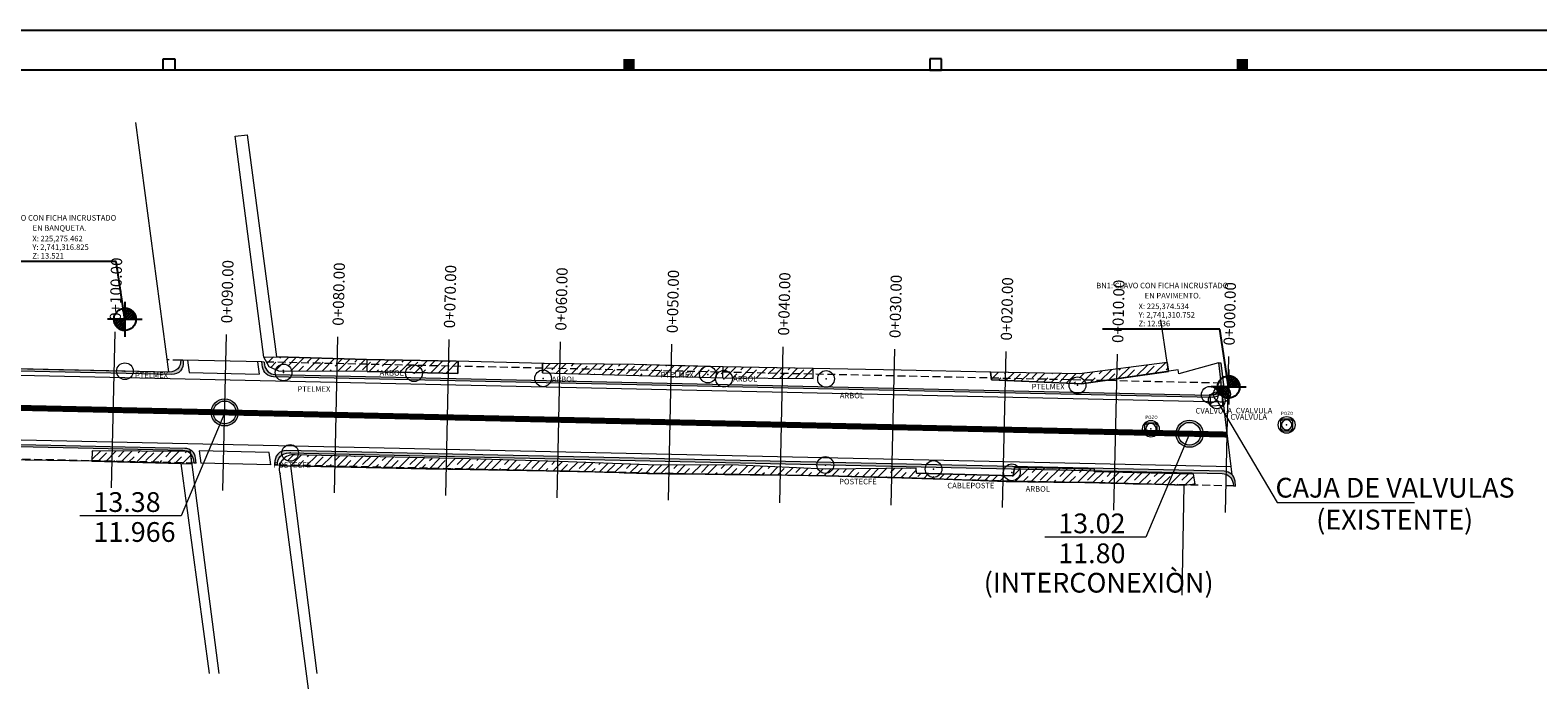
# Model space of a CAD drawing. Units: millimetres. Extents: x 223365 to 227546, y 2740795 to 2741402.
# Drawn here: x 227327 to 227462, y 2740988 to 2741047 of the extents above; entities that cross this region are included whole.
import ezdxf
from ezdxf.enums import TextEntityAlignment as Align

# ---------------------------------------------------------------- set-up
doc = ezdxf.new("R2010")
doc.units = ezdxf.units.MM
doc.header["$PDMODE"] = 32
doc.header["$PDSIZE"] = 1.5
for name, pattern in [('DASHDOT', [1, 0.5, -0.25, 0, -0.25]), ('OCULTA2', [0.30000000000000004, 0.2, -0.1]), ('PHANTOM2', [1.25, 0.625, -0.125, 0.125, -0.125, 0.125, -0.125])]:
    doc.linetypes.add(name, pattern=pattern)
for name, color, linetype in [('A-MRGN', 7, 'Continuous'), ('AGUA', 7, 'DASHDOT'), ('BANCOS DE NIVEL', 1, 'Continuous'), ('DRENAJE', 50, 'PHANTOM2'), ('PARAMENTOS', 7, 'Continuous')]:
    doc.layers.add(name, color=color, linetype=linetype)
doc.layers.add('CALLE', color=253, linetype='Continuous', lineweight=5)
doc.styles.add('ARIAL', font='arial.ttf', dxfattribs={"height": 1})
doc.styles.add('MONOTXT4', font='monotxt4.shx')
doc.styles.get("Standard").update_dxf_attribs({"font": 'arial.ttf'})
doc.dimstyles.new('ISO-25', dxfattribs={"dimtxt": 2.5, "dimasz": 2.5, "dimexe": 1.25, "dimexo": 0.625, "dimtad": 1, "dimtxsty": 'Standard', "dimcen": 2.5, "dimadec": 0, "dimazin": 0, "dimtfac": 1, "dimtmove": 0, "dimatfit": 3, "dimfxl": 1, "dimarcsym": 0})
pattern_1 = [(44.99999999999999, (3019.709281298808, 5829.97621306254), (-0.2474873734152916, 0.2474873734152916), []), (44.99999999999999, (3019.956381298808, 5829.97621306254), (-0.2474873734152916, 0.2474873734152916), [0.168, -0.06999999999999999])]
pattern_2 = [(45, (1390.670726725628, -296.0836698054336), (-0.7071067811865475, 0.7071067811865476), []), (45, (1391.375726725615, -296.0836698054336), (-0.7071067811865475, 0.7071067811865476), [1, -0.5])]

# ---------------------------------------------------------------- blocks, each defined once
blk = doc.blocks.new('Exterior 1 lampara planta 001')
at = {"color": 0, "linetype": 'ByBlock', "lineweight": 9}
for p, q in [((-0.2674429074846216, 0.2674429074846181), (0.2674429074846216, 0.2674429074846181)), ((-0.2674429074846216, 0.2674429074846181), (-0.2674429074846216, -0.2674429074846234)), ((0.2674429074846216, -0.2674429074846234), (0.2674429074846216, 0.2674429074846181)), ((-0.2674429074846216, -0.2674429074846234), (0.2674429074846216, -0.2674429074846234))]:
    blk.add_line(p, q, dxfattribs=at)
for centre in [(-0.2213927993559253, 0.2213927993559075), (0.2213927993559253, 0.2213927993559075), (-0.2213927993559253, -0.2213927993559128), (0.2213927993559253, -0.2213927993559128)]:
    blk.add_circle(centre, 0.01967438996200199, dxfattribs=at)
at = {"color": 255, "linetype": 'ByBlock', "lineweight": 9}
blk.add_circle((0, -1.77635683940025e-15), 0.229969967895442, dxfattribs=at)
blk = doc.blocks.new('BN')
at = {"layer": 'BANCOS DE NIVEL'}
h = blk.add_hatch(dxfattribs=at)
h.set_pattern_fill('JIS_STN_2.5', color=0, scale=0.14)
h.set_pattern_definition(pattern_1)
edge = h.paths.add_edge_path()
edge.add_line((10065.69760432936, 19435.24483307179), (10065.69760432936, 19433.25404354179))
edge.add_line((10065.69760432936, 19433.25404354179), (10067.68839385935, 19433.25404354179))
edge.add_arc((10065.69760432936, 19433.25404354179), 1.990789529996619, 0, 90)
h = blk.add_hatch(dxfattribs=at)
h.set_pattern_fill('JIS_STN_2.5', color=0, scale=0.14)
h.set_pattern_definition(pattern_1)
edge = h.paths.add_edge_path()
edge.add_line((10065.69760432936, 19433.25404354179), (10063.70681479936, 19433.25404354179))
edge.add_arc((10065.69760432936, 19433.25404354179), 1.990789529996619, 180, 270)
edge.add_line((10065.69760432936, 19431.2632540118), (10065.69760432936, 19433.25404354179))
for p, q in [((10065.69760432936, 19436.38486066252), (10065.69760432936, 19435.2448330718)), ((10065.69760432936, 19435.24483307179), (10065.69760432936, 19431.2632540118)), ((10063.70681479936, 19433.25404354179), (10062.56678720863, 19433.25404354179)), ((10063.70681479936, 19433.25404354179), (10067.68839385935, 19433.25404354179)), ((10065.69760432936, 19431.26325401179), (10065.69760432936, 19430.12322642107)), ((10067.68839385935, 19433.25404354179), (10068.82842145008, 19433.25404354179))]:
    blk.add_line(p, q, dxfattribs=at)
for points in [[(10065.69760432936, 19435.24483307179), (10065.69760432936, 19433.25404354179), (10067.68839385935, 19433.25404354179, 0.414213562373095)], [(10065.69760432936, 19433.25404354179), (10063.70681479936, 19433.25404354179, 0.414213562373095), (10065.69760432936, 19431.2632540118)]]:
    blk.add_lwpolyline(points, format="xyb", close=True, dxfattribs=at)
blk.add_circle((10065.69760432936, 19433.25404354179), 1.99078952999765, dxfattribs=at)

msp = doc.modelspace()

# ---------------------------------------------------------------- hatches: boundary and pattern name
at = {"layer": 'CALLE'}
h = msp.add_hatch(color=256, dxfattribs=at)
h.dxf.hatch_style = 1
edge = h.paths.add_edge_path()
edge.add_arc((227339.216736131, 2741016.99680877), 0.9999999999767386, 268.7350720379138, 364.4742424057917)
edge.add_line((227340.2136886357, 2741017.074819689), (227340.4174783889, 2741017.070319859))
edge.add_line((227340.4174783889, 2741017.070319859), (227340.4369894678, 2741016.922994476))
edge.add_arc((227339.445645323, 2741016.791705533), 1.000000000000003, -91.26492796504732, 7.544081749460986, ccw=False)
edge.add_line((227339.4235699586, 2741015.791949223), (227301.0878043788, 2741016.638431497))
edge.add_line((227301.0878043788, 2741016.638431497), (227301.0922194517, 2741016.83838276))
edge.add_line((227301.0922194517, 2741016.83838276), (227339.1946607666, 2741015.997052461))
at = {"layer": 'CALLE', "lineweight": 5}
h = msp.add_hatch(dxfattribs=at)
h.set_pattern_fill('JIS_STN_1E', color=256)
h.set_pattern_definition(pattern_2)
h.paths.add_polyline_path([(227341.0826182911, 2741008.869330195), (227332.2499182911, 2741008.954330195), (227332.2417953978, 2741007.998636709), (227340.2536182911, 2741007.799330194), (227341.224526791, 2741007.77517734)])
h.paths.add_polyline_path([(227324.1750756097, 2741008.121812492), (227324.1914182911, 2741008.652330195), (227320.2621182911, 2741008.800330195), (227320.2449459733, 2741008.242880754)])
h.paths.add_polyline_path([(227365.1196390261, 2741016.970846199), (227365.091118291, 2741015.884330194), (227356.9438182911, 2741016.070330195), (227349.0287182911, 2741016.097330194), (227348.1514182911, 2741016.485330195), (227347.6821182911, 2741017.345330195), (227348.8378182911, 2741017.382330195), (227356.9002182911, 2741017.126330195)])
h.paths.add_polyline_path([(227372.6960110589, 2741016.771968595), (227372.6739182911, 2741015.930330195), (227388.8762182911, 2741015.500330194), (227396.9773182911, 2741015.445330195), (227396.9947994976, 2741016.324272065), (227388.8954182911, 2741016.467330195), (227384.904168291, 2741016.573330194), (227380.9129182911, 2741016.679330194)])
h.paths.add_polyline_path([(227412.890259859, 2741016.013377602), (227412.9940182911, 2741015.301330194), (227421.057918291, 2741014.941330194), (227428.8649719982, 2741016.068822765), (227428.7505182911, 2741016.861330194), (227420.8795182911, 2741015.856330195)])
at = {"layer": 'CALLE'}
h = msp.add_hatch(color=256, dxfattribs=at)
h.dxf.hatch_style = 1
edge = h.paths.add_edge_path()
edge.add_line((227347.7016455776, 2741016.909480019), (227347.4993076001, 2741016.913947793))
edge.add_line((227347.4993076001, 2741016.913947793), (227347.5595101643, 2741016.459366788))
edge.add_arc((227348.5508543092, 2741016.590655731), 0.9999999999999991, 187.5440817241185, 268.7350720355948)
edge.add_line((227348.5287789447, 2741015.590899421), (227432.8063263092, 2741013.729988369))
edge.add_arc((227432.8284016736, 2741014.729744678), 1.000000000000002, 268.735072035384, 366.8142977820718)
edge.add_line((227433.8213376039, 2741014.848396431), (227433.5825054771, 2741016.847060545))
edge.add_line((227433.5825054771, 2741016.847060545), (227433.383918291, 2741016.823330195))
edge.add_line((227433.383918291, 2741016.823330195), (227433.5954136238, 2741015.053433751))
edge.add_arc((227432.6024776935, 2741014.934781999), 1.000000000000002, -91.26492795974582, 6.814297755093207, ccw=False)
edge.add_line((227432.5804023292, 2741013.935025689), (227348.7045457077, 2741015.787067113))
edge.add_arc((227348.726621072, 2741016.786823422), 0.9999999999999956, 187.5440817511108, 268.73507203914005, ccw=False)
edge.add_line((227347.7352769272, 2741016.655534479), (227347.7016455776, 2741016.909480019))
h = msp.add_hatch(color=256, dxfattribs=at)
h.dxf.hatch_style = 1
edge = h.paths.add_edge_path()
edge.add_line((227282.6391818255, 2741010.244133333), (227283.0204808603, 2741010.435762716))
edge.add_line((227283.0204808603, 2741010.435762716), (227340.5852814218, 2741009.164689018))
edge.add_arc((227340.5632060574, 2741008.164932708), 0.9999999999999997, 7.39316783946532, 88.73507203468267, ccw=False)
edge.add_line((227341.5548925708, 2741008.293610054), (227341.6135348553, 2741007.841667542))
edge.add_line((227341.6135348553, 2741007.841667542), (227341.4112787331, 2741007.846133508))
edge.add_line((227341.4112787331, 2741007.846133508), (227341.3786685732, 2741008.097452461))
edge.add_arc((227340.3869820598, 2741007.968775116), 0.9999999999999974, 7.393167839502193, 88.73507203635556)
edge.add_line((227340.4090574242, 2741008.968531426), (227282.6391818255, 2741010.244133333))
h = msp.add_hatch(color=256, dxfattribs=at)
h.dxf.hatch_style = 1
edge = h.paths.add_edge_path()
edge.add_line((227434.9047671719, 2741005.781727606), (227434.8519720522, 2741006.223543004))
edge.add_arc((227433.859036122, 2741006.104891251), 1.000000000000002, 6.814297783718733, 88.73507203868724)
edge.add_line((227433.8811114863, 2741007.104647561), (227349.6868069214, 2741008.96372055))
edge.add_arc((227349.664731557, 2741007.96396424), 0.9999999999999968, 88.73507203593287, 187.3931678647974)
edge.add_line((227348.6730450437, 2741007.835286895), (227348.6924991326, 2741007.685358735))
edge.add_line((227348.6924991326, 2741007.685358735), (227348.8947552547, 2741007.680892769))
edge.add_line((227348.8947552547, 2741007.680892769), (227348.9013332905, 2741007.63019737))
edge.add_arc((227349.8930198038, 2741007.758874716), 1.000000000000006, 88.73507203593289, 187.3931678647974, ccw=False)
edge.add_line((227349.9150951682, 2741008.758631025), (227433.7031239922, 2741006.908528907))
edge.add_arc((227433.6810486278, 2741005.908772598), 1.000000000000001, 6.8142977837187, 88.73507203868718, ccw=False)
edge.add_line((227434.6739845581, 2741006.02742435), (227434.7028114347, 2741005.786186939))
edge.add_line((227434.7028114347, 2741005.786186939), (227434.9047671719, 2741005.781727606))
at = {"layer": 'CALLE', "lineweight": 5}
h = msp.add_hatch(dxfattribs=at)
h.set_pattern_fill('JIS_STN_1E', color=256)
h.set_pattern_definition(pattern_2)
h.paths.add_polyline_path([(227430.261318291, 2741005.865330195), (227431.2637182911, 2741005.984330195), (227431.127118291, 2741006.840330195), (227422.2230182911, 2741007.060330194), (227422.2267182911, 2741007.294330195), (227415.0513182911, 2741007.453330195), (227414.940818291, 2741006.708330194), (227406.2629182911, 2741006.922330195), (227406.225218291, 2741007.391330195), (227398.081218291, 2741007.289330195), (227390.2850182911, 2741007.663330195), (227382.1728182911, 2741007.690330195), (227374.175618291, 2741007.994330195), (227366.113118291, 2741008.208330194), (227358.122218291, 2741008.397330195), (227350.2187984512, 2741008.584261123), (227350.0082324966, 2741008.548331982), (227349.8491570787, 2741008.495828818), (227349.7027536183, 2741008.425387542), (227349.603465483, 2741008.363378793), (227349.4964248792, 2741008.280755965), (227349.438898026, 2741008.228112713), (227349.4051159472, 2741008.193978772), (227349.3688159967, 2741008.154241732), (227349.3345880212, 2741008.11345477), (227349.299241212, 2741008.067387729), (227349.2704264673, 2741008.026333492), (227349.2503084406, 2741007.995480504), (227349.218582002, 2741007.942443642), (227349.1942276215, 2741007.897294027), (227349.1735590959, 2741007.855166206), (227349.1562723916, 2741007.816568416), (227349.1404219604, 2741007.777790269), (227349.1221228922, 2741007.727761786), (227349.1094773561, 2741007.688774712), (227349.1035459439, 2741007.668853906), (227349.0972768219, 2741007.646382945), (227349.0876819177, 2741007.608415769), (227349.0822860385, 2741007.584572542), (227350.0710182911, 2741007.584330195), (227354.1469182911, 2741007.503830195), (227358.222818291, 2741007.423330195), (227362.2064182911, 2741007.338830195), (227366.1900182911, 2741007.254330195), (227369.4787241294, 2741007.203288696), (227373.0551983874, 2741007.147780963), (227374.2440182911, 2741007.129330195), (227377.3905566966, 2741007.043514792), (227378.2439138774, 2741007.020241219), (227379.570285004, 2741006.984067158), (227380.0102797304, 2741006.972067201), (227380.5815221396, 2741006.956487732), (227381.1375698122, 2741006.941322668), (227381.6928218358, 2741006.926179305), (227382.1035457558, 2741006.914977649), (227382.490043569, 2741006.90888662), (227383.143842037, 2741006.901107742), (227383.5778840774, 2741006.895943521), (227383.9332206313, 2741006.891715735), (227384.6888322111, 2741006.882725488), (227385.5813806839, 2741006.872105969), (227386.1574490353, 2741006.865251922), (227387.2979169569, 2741006.851682663), (227387.989925671, 2741006.843449161), (227388.5583847537, 2741006.836685649), (227389.0521937316, 2741006.830810322), (227389.8413533079, 2741006.821420921), (227391.3289166813, 2741006.79961996), (227392.1312883059, 2741006.786967475), (227392.5440221475, 2741006.780459133), (227394.6738859525, 2741006.746873611), (227396.5524515643, 2741006.717250775), (227398.1328182911, 2741006.692330195), (227400.3555574253, 2741006.635606795), (227402.4170392325, 2741006.582998617), (227403.6692266372, 2741006.551043303), (227404.9510546787, 2741006.518331572), (227406.7433920381, 2741006.46761886), (227408.7270733826, 2741006.395549614), (227411.2392296887, 2741006.30428031), (227414.3206182911, 2741006.192330195), (227416.2530693105, 2741006.166530765), (227418.5909872252, 2741006.135318098), (227421.3557595083, 2741006.098406659), (227422.0773181912, 2741006.088773399), (227422.6757893387, 2741006.073850289), (227423.7070557805, 2741006.045501603), (227424.4057446717, 2741006.026295207), (227424.9961818888, 2741006.010064562), (227425.6936684032, 2741005.990891219), (227427.7173274648, 2741005.935262457)])
at = {"layer": 'PARAMENTOS', "lineweight": 5}
h = msp.add_hatch(color=3, dxfattribs=at)
h.dxf.hatch_style = 1
h.set_gradient(color1=(0, 0, 255), color2=(255, 255, 0), tint=1)
h.paths.add_polyline_path([(227342.942114932, 2741012.413452753), (227343.1420661939, 2741012.40903768, -0.9890219009473571), (227345.1767464277, 2741012.386576789, -0.00551934548705401), (227345.1764984813, 2741012.364115899), (227345.3764497432, 2741012.359700826, 0.005519345487053993), (227345.3767464277, 2741012.386576789, 0.9890219009473497)])
h = msp.add_hatch(color=3, dxfattribs=at)
h.dxf.hatch_style = 1
h.set_gradient(color1=(0, 0, 255), color2=(255, 255, 0), tint=1)
h.paths.add_polyline_path([(227345.3764497432, 2741012.359700826), (227345.1764984813, 2741012.364115899, -0.9890219009473571), (227343.1418182475, 2741012.386576789, -0.00551934548705401), (227343.1420661939, 2741012.40903768), (227342.942114932, 2741012.413452753, 0.005519345487054016), (227342.9418182475, 2741012.386576789, 0.9890219009473497)])
h = msp.add_hatch(color=3, dxfattribs=at)
h.dxf.hatch_style = 1
h.set_gradient(color1=(0, 0, 255), color2=(255, 255, 0), tint=1)
h.paths.add_polyline_path([(227429.5475950568, 2741010.501139209), (227429.7475463187, 2741010.496724136, -0.9890219010480322), (227431.7822265525, 2741010.474263245, -0.005519345528582599), (227431.7819786061, 2741010.451802354), (227431.9819298679, 2741010.447387282, 0.0055193455209913), (227431.9822265524, 2741010.474263245, 0.9890219010330084)])
h = msp.add_hatch(color=3, dxfattribs=at)
h.dxf.hatch_style = 1
h.set_gradient(color1=(0, 0, 255), color2=(255, 255, 0), tint=1)
h.paths.add_polyline_path([(227431.981929868, 2741010.447387282), (227431.7819786061, 2741010.451802355, -0.9890219009473571), (227429.7472983723, 2741010.474263245, -0.00551934548705401), (227429.7475463187, 2741010.496724136), (227429.5475950568, 2741010.501139209, 0.005519345487054016), (227429.5472983723, 2741010.474263245, 0.9890219009473497)])

# ---------------------------------------------------------------- linework, layer by layer
at = {"layer": 'A-MRGN', "color": 12, "true_color": 0xd10000}
for p, q in [((227212.717955219, 2741046.684251108), (227545.6063693816, 2741046.684251108)), ((227515.205464097, 2741043.08281802), (227218.8918405166, 2741043.08281802))]:
    msp.add_line(p, q, dxfattribs=at)
at = {"layer": 'A-MRGN'}
for p, q in [((227338.6525893006, 2741044.111798903), (227339.6815701835, 2741044.111798903)), ((227338.6525893006, 2741043.08281802), (227338.6525893006, 2741044.111798903)), ((227339.6815701835, 2741044.111798903), (227339.6815701835, 2741043.08281802)), ((227408.4946667301, 2741044.111798903), (227407.465685847, 2741044.111798903)), ((227407.465685847, 2741044.111798903), (227407.465685847, 2741043.08281802)), ((227408.4946667301, 2741043.08281802), (227408.4946667301, 2741044.111798903)), ((227339.6815701835, 2741043.08281802), (227338.6525893006, 2741043.08281802)), ((227407.465685847, 2741043.08281802), (227408.4946667301, 2741043.08281802))]:
    msp.add_line(p, q, dxfattribs=at)
at = {"layer": 'A-MRGN', "color": 7}
for points in [[(227379.9404472286, 2741043.08281802), (227380.9694281114, 2741043.08281802), (227379.9404472286, 2741044.111798903), (227380.9694281114, 2741044.111798903)], [(227379.9404472286, 2741043.08281802), (227380.9694281114, 2741043.08281802), (227379.9404472286, 2741044.111798903), (227380.9694281114, 2741044.111798903)], [(227434.9909244657, 2741044.111798903), (227436.0199053487, 2741044.111798903), (227434.9909244657, 2741043.08281802), (227436.0199053487, 2741043.08281802)], [(227434.9909244657, 2741044.111798903), (227436.0199053487, 2741044.111798903), (227434.9909244657, 2741043.08281802), (227436.0199053487, 2741043.08281802)]]:
    msp.add_solid(points, dxfattribs=at)
at = {"layer": 'CALLE', "linetype": 'Continuous'}
for p, q in [((227334.0071916924, 2741005.609036267), (227334.3162467938, 2741019.6056246)), ((227344.0047547869, 2741005.388282624), (227344.3138098884, 2741019.384870956)), ((227354.0023178814, 2741005.167528979), (227354.3113729829, 2741019.164117312)), ((227363.9998809759, 2741004.946775336), (227364.3089360774, 2741018.943363668)), ((227373.9974440704, 2741004.726021692), (227374.3064991719, 2741018.722610024)), ((227383.9950071649, 2741004.505268048), (227384.3040622664, 2741018.501856381)), ((227393.9925702594, 2741004.284514404), (227394.3016253609, 2741018.281102736)), ((227403.9901333539, 2741004.06376076), (227404.2991884554, 2741018.060349093)), ((227413.9876964484, 2741003.843007116), (227414.2967515499, 2741017.839595449)), ((227423.9852595429, 2741003.622253472), (227424.2943146444, 2741017.618841805)), ((227433.9828226375, 2741003.401499828), (227434.2918777389, 2741017.398088161))]:
    msp.add_line(p, q, dxfattribs=at)
at = {"layer": 'CALLE'}
for p, q in [((227428.7505182911, 2741016.861330194), (227428.195038823, 2741020.707615441)), ((227428.7505182911, 2741016.861330194), (227428.8649719982, 2741016.068822765)), ((227430.261318291, 2741005.865330195), (227430.0738011436, 2740995.986477884))]:
    msp.add_line(p, q, dxfattribs=at)
at = {"layer": 'CALLE', "lineweight": 0}
for p, q in [((227365.091118291, 2741015.884330194), (227365.1196390261, 2741016.970846199)), ((227356.9438182911, 2741016.070330195), (227365.091118291, 2741015.884330194)), ((227372.6739182911, 2741015.930330195), (227372.6960110589, 2741016.771968595)), ((227372.6739182911, 2741015.930330195), (227388.8762182911, 2741015.500330194)), ((227388.8762182911, 2741015.500330194), (227388.8932710729, 2741016.467368059)), ((227388.8762182911, 2741015.500330194), (227396.9773182911, 2741015.445330195)), ((227396.9773182911, 2741015.445330195), (227396.9947994976, 2741016.324272065)), ((227406.2629182911, 2741006.922330195), (227414.940818291, 2741006.708330194))]:
    msp.add_line(p, q, dxfattribs=at)
at = {"layer": 'CALLE'}
for points in [[(227342.7874539774, 2740988.957963701), (227340.2536182911, 2741007.799330194), (227332.2139182911, 2741007.999330195), (227324.2881182911, 2741008.118330195), (227316.237518291, 2741008.366330195), (227308.342218291, 2741008.508330195), (227300.279118291, 2741008.625330194), (227292.2082182911, 2741008.741330195), (227280.3155182911, 2741009.076330195), (227284.0901182911, 2741010.973330195), (227287.2425182911, 2741014.984330195), (227311.0005182911, 2741032.951330195), (227301.092218291, 2741016.838330194), (227339.1532182911, 2741016.041330195), (227336.190318291, 2741038.395330194)], [(227428.7505182911, 2741016.861330194), (227420.8795182911, 2741015.856330195), (227412.9447182911, 2741016.012330194), (227404.885718291, 2741016.167330195), (227396.891318291, 2741016.326330195), (227388.8954182911, 2741016.467330195), (227380.9129182911, 2741016.679330194), (227372.8346182911, 2741016.768330195), (227364.948818291, 2741016.975330194), (227356.9002182911, 2741017.126330195), (227348.8378182911, 2741017.382330195), (227346.2016182911, 2741037.304330194)], [(227340.4174783889, 2741017.070319859), (227340.2136886357, 2741017.074819689)], [(227347.7016455776, 2741016.909480019), (227347.4993076001, 2741016.913947793)], [(227433.383918291, 2741016.823330195), (227433.5825054771, 2741016.847060545)], [(227434.5821938146, 2741006.795574211), (227433.6939414694, 2741014.228904522)], [(227341.6135348553, 2741007.841667542), (227341.4112787331, 2741007.846133508)], [(227348.8947552547, 2741007.680892769), (227348.6924991326, 2741007.685358735)], [(227430.261318291, 2741005.865330195), (227422.185418291, 2741006.087330195), (227414.3206182911, 2741006.192330195), (227406.283418291, 2741006.484330195), (227398.1328182911, 2741006.692330195), (227390.2692182911, 2741006.816330194), (227382.2006182911, 2741006.912330194), (227374.2440182911, 2741007.129330195), (227366.1900182911, 2741007.254330195), (227358.222818291, 2741007.423330195), (227350.0710182911, 2741007.584330195)], [(227350.0710182911, 2741007.584330195), (227352.4433787962, 2740988.957963701)], [(227351.6802182911, 2740987.586330194), (227349.1301016109, 2741006.880478928)], [(227434.7028114347, 2741005.786186939), (227434.9047671719, 2741005.781727606)]]:
    msp.add_lwpolyline(points, dxfattribs=at)
at = {"layer": 'CALLE', "lineweight": 0}
for points in [[(227356.9438182911, 2741016.070330195), (227349.0287182911, 2741016.097330194), (227348.1514182911, 2741016.485330195), (227347.6821182911, 2741017.345330195), (227345.0986182911, 2741037.174330194), (227346.2016182911, 2741037.304330194)], [(227347.4993076001, 2741016.913947793), (227340.4174783889, 2741017.070319859)], [(227340.8221543438, 2741017.061384313), (227340.9682960224, 2741015.957889271)], [(227347.0946316452, 2741016.922883339), (227347.2407733235, 2741015.8193883)], [(227356.9438182911, 2741016.070330195), (227356.9636076238, 2741017.125140945)], [(227433.356918291, 2741016.847330194), (227429.8071182911, 2741015.841330194), (227429.7340182911, 2741016.194330194), (227421.057918291, 2741014.941330194), (227412.9940182911, 2741015.301330194), (227412.890259859, 2741016.013377602)], [(227433.8040023229, 2741013.307861439), (227289.2464439913, 2741016.499800059)], [(227340.9682960224, 2741015.957889271), (227347.2407733235, 2741015.8193883)], [(227434.4990813694, 2741007.491099826), (227283.7830789309, 2741010.819021482)], [(227343.665065652, 2740988.957963701), (227341.0826182911, 2741008.869330195), (227332.2499182911, 2741008.954330195), (227332.2417953978, 2741007.998636709)], [(227348.2879868881, 2741007.694290667), (227348.1448102025, 2741008.797720239), (227341.8748704141, 2741008.936165182), (227342.0180470997, 2741007.83273561)], [(227348.2879868881, 2741007.694290667), (227342.0180470997, 2741007.83273561)], [(227358.122218291, 2741008.397330195), (227350.2187984512, 2741008.584261123)], [(227406.2629182911, 2741006.922330195), (227406.225218291, 2741007.391330195), (227398.081218291, 2741007.289330195), (227390.2850182911, 2741007.663330195), (227382.1728182911, 2741007.690330195), (227374.175618291, 2741007.994330195), (227366.113118291, 2741008.208330194), (227358.122218291, 2741008.397330195)], [(227414.940818291, 2741006.708330194), (227415.0513182911, 2741007.453330195)], [(227431.2637182911, 2741005.984330195), (227431.127118291, 2741006.840330195), (227422.2230182911, 2741007.060330194), (227422.2267182911, 2741007.294330195), (227415.0513182911, 2741007.453330195)]]:
    msp.add_lwpolyline(points, dxfattribs=at)
at = {"layer": 'CALLE'}
for points in [[(227340.2136886356, 2741017.074819689, -0.4438656906218589), (227339.1946607666, 2741015.997052461), (227301.0922194517, 2741016.83838276), (227301.0878043788, 2741016.638431497)], [(227340.4174783889, 2741017.070319859), (227340.4369894678, 2741016.922994476, -0.459996240191905), (227339.4235699586, 2741015.791949223), (227301.0878043788, 2741016.638431497)], [(227433.5825054771, 2741016.847060545), (227433.8213376039, 2741014.848396431, -0.4561438034684315), (227432.8063263092, 2741013.729988369), (227348.5287789447, 2741015.590899421, -0.3698665415229406), (227347.5595101643, 2741016.459366788), (227347.4993076001, 2741016.913947793)], [(227347.7016455776, 2741016.909480019), (227347.7352769272, 2741016.655534479, 0.3698665414066348), (227348.7045457077, 2741015.787067113), (227432.5804023292, 2741013.935025689, 0.4561438033005534), (227433.5954136238, 2741015.053433751), (227433.383918291, 2741016.823330195)], [(227341.4112787331, 2741007.846133508), (227341.3786685732, 2741008.097452461, 0.3706152917573631), (227340.4090574242, 2741008.968531426), (227282.6391818255, 2741010.244133333)], [(227341.6135348553, 2741007.841667542), (227341.5548925708, 2741008.293610054, 0.3706152917492467), (227340.5852814218, 2741009.164689018), (227283.0204808603, 2741010.435762716)], [(227434.9047671719, 2741005.781727606), (227434.8519720522, 2741006.223543004, 0.3734907192875702), (227433.8811114863, 2741007.104647561), (227349.6868069214, 2741008.96372055, 0.4591986622459853), (227348.6730450437, 2741007.835286895), (227348.6924991326, 2741007.685358735)], [(227348.8947552547, 2741007.680892769), (227348.9013332905, 2741007.63019737, -0.4591986622459853), (227349.9150951682, 2741008.758631025), (227433.7031239922, 2741006.908528907, -0.3734907192875702), (227434.6739845581, 2741006.02742435), (227434.7028114347, 2741005.786186939)]]:
    msp.add_lwpolyline(points, format="xyb", dxfattribs=at)
at = {"layer": 'CALLE', "linetype": 'OCULTA2', "ltscale": 3.5}
for points in [[(227340.2136886356, 2741017.074819689), (227339.0127200788, 2741017.10133797)], [(227433.5994301983, 2741015.012792919), (227347.7016455776, 2741016.909480019)], [(227341.4112787331, 2741007.846133507), (227280.5420371325, 2741009.190171726)], [(227385.4555573515, 2741006.873603011), (227349.1057023776, 2741007.6762349)], [(227434.7028114347, 2741005.786186939), (227411.2392296887, 2741006.30428031)]]:
    msp.add_lwpolyline(points, dxfattribs=at)
at = {"layer": 'CALLE', "lineweight": 5}
for points in [[(227365.1196390261, 2741016.970846199), (227365.091118291, 2741015.884330194), (227356.9438182911, 2741016.070330195), (227349.0287182911, 2741016.097330194), (227348.1514182911, 2741016.485330195), (227347.6821182911, 2741017.345330195), (227348.8378182911, 2741017.382330195), (227356.9002182911, 2741017.126330195)], [(227412.890259859, 2741016.013377602), (227412.9940182911, 2741015.301330194), (227421.057918291, 2741014.941330194), (227428.8649719982, 2741016.068822765), (227428.7505182911, 2741016.861330194), (227420.8795182911, 2741015.856330195)], [(227372.6960110589, 2741016.771968595), (227372.6739182911, 2741015.930330195), (227388.8762182911, 2741015.500330194), (227396.9773182911, 2741015.445330195), (227396.9947994976, 2741016.324272065), (227388.8954182911, 2741016.467330195), (227384.904168291, 2741016.573330194), (227380.9129182911, 2741016.679330194)], [(227341.0826182911, 2741008.869330195), (227332.2499182911, 2741008.954330195), (227332.2417953978, 2741007.998636709), (227340.2536182911, 2741007.799330194), (227341.224526791, 2741007.77517734)], [(227430.261318291, 2741005.865330195), (227431.2637182911, 2741005.984330195), (227431.127118291, 2741006.840330195), (227422.2230182911, 2741007.060330194), (227422.2267182911, 2741007.294330195), (227415.0513182911, 2741007.453330195), (227414.940818291, 2741006.708330194), (227406.2629182911, 2741006.922330195), (227406.225218291, 2741007.391330195), (227398.081218291, 2741007.289330195), (227390.2850182911, 2741007.663330195), (227382.1728182911, 2741007.690330195), (227374.175618291, 2741007.994330195), (227366.113118291, 2741008.208330194), (227358.122218291, 2741008.397330195), (227350.2187984512, 2741008.584261123), (227350.0082324966, 2741008.548331982), (227349.8491570787, 2741008.495828818), (227349.7027536183, 2741008.425387542), (227349.603465483, 2741008.363378793), (227349.4964248792, 2741008.280755965), (227349.438898026, 2741008.228112713), (227349.4051159472, 2741008.193978772), (227349.3688159967, 2741008.154241732), (227349.3345880212, 2741008.11345477), (227349.299241212, 2741008.067387729), (227349.2704264673, 2741008.026333492), (227349.2503084406, 2741007.995480504), (227349.218582002, 2741007.942443642), (227349.1942276215, 2741007.897294027), (227349.1735590959, 2741007.855166206), (227349.1562723916, 2741007.816568416), (227349.1404219604, 2741007.777790269), (227349.1221228922, 2741007.727761786), (227349.1094773561, 2741007.688774712), (227349.1035459439, 2741007.668853906), (227349.0972768219, 2741007.646382945), (227349.0876819177, 2741007.608415769), (227349.0822860385, 2741007.584572542), (227350.0710182911, 2741007.584330195), (227354.1469182911, 2741007.503830195), (227358.222818291, 2741007.423330195), (227362.2064182911, 2741007.338830195), (227366.1900182911, 2741007.254330195), (227369.4787241294, 2741007.203288696), (227373.0551983874, 2741007.147780963), (227374.2440182911, 2741007.129330195), (227377.3905566966, 2741007.043514792), (227378.2439138774, 2741007.020241219), (227379.570285004, 2741006.984067158), (227380.0102797304, 2741006.972067201), (227380.5815221396, 2741006.956487732), (227381.1375698122, 2741006.941322668), (227381.6928218358, 2741006.926179305), (227382.1035457558, 2741006.914977649), (227382.490043569, 2741006.90888662), (227383.143842037, 2741006.901107742), (227383.5778840774, 2741006.895943521), (227383.9332206313, 2741006.891715735), (227384.6888322111, 2741006.882725488), (227385.5813806839, 2741006.872105969), (227386.1574490353, 2741006.865251922), (227387.2979169569, 2741006.851682663), (227387.989925671, 2741006.843449161), (227388.5583847537, 2741006.836685649), (227389.0521937316, 2741006.830810322), (227389.8413533079, 2741006.821420921), (227391.3289166813, 2741006.79961996), (227392.1312883059, 2741006.786967475), (227392.5440221475, 2741006.780459133), (227394.6738859525, 2741006.746873611), (227396.5524515643, 2741006.717250775), (227398.1328182911, 2741006.692330195), (227400.3555574253, 2741006.635606795), (227402.4170392325, 2741006.582998617), (227403.6692266372, 2741006.551043303), (227404.9510546787, 2741006.518331572), (227406.7433920381, 2741006.46761886), (227408.7270733826, 2741006.395549614), (227411.2392296887, 2741006.30428031), (227414.3206182911, 2741006.192330195), (227416.2530693105, 2741006.166530765), (227418.5909872252, 2741006.135318098), (227421.3557595083, 2741006.098406659), (227422.0773181912, 2741006.088773399), (227422.6757893387, 2741006.073850289), (227423.7070557805, 2741006.045501603), (227424.4057446717, 2741006.026295207), (227424.9961818888, 2741006.010064562), (227425.6936684032, 2741005.990891219), (227427.7173274648, 2741005.935262457), (227430.261318291, 2741005.865330195)]]:
    msp.add_lwpolyline(points, close=True, dxfattribs=at)
at = {"layer": 'CALLE'}
msp.add_lwpolyline([(227432.647499264, 2741012.966417724), (227433.744599264, 2741013.037417724), (227433.6800182911, 2741014.035330195), (227432.5829182911, 2741013.964330195)], close=True, dxfattribs=at)
at = {"layer": 'CALLE', "lineweight": 0}
msp.add_arc((227350.3269527078, 2741007.315428467, 13.171159), 1.273433802901871, 82.41812826120692, 199.9717303453899, dxfattribs=at)
at = {"layer": 'CALLE'}
for p in [(227335.206318291, 2741016.086330194), (227349.449518291, 2741015.975330194), (227361.1533182911, 2741015.899330195), (227372.738018291, 2741015.443330194), (227387.5393182911, 2741015.790330194), (227388.9780182911, 2741015.409330194), (227398.136918291, 2741015.389330195), (227420.709918291, 2741014.818330194), (227432.5829182911, 2741013.964330195), (227433.2065182911, 2741013.469330194), (227433.6800182911, 2741014.035330195), (227427.3026182911, 2741010.924330194), (227427.3026182911, 2741010.924330194), (227439.4843182911, 2741011.270330194), (227439.4843182911, 2741011.270330194), (227439.4843182911, 2741011.270330194), (227350.0345182911, 2741008.751330195), (227398.0760182911, 2741007.668330194), (227407.7869182911, 2741007.308330195), (227414.8199182911, 2741007.010330195)]:
    msp.add_point(p, dxfattribs=at)
at = {"layer": 'DRENAJE', "color": 7, "ltscale": 7, "const_width": 0.535711814125647}
msp.add_lwpolyline([(227434.1373501882, 2741010.399793995), (227286.3377424315, 2741013.663319483)], dxfattribs=at)
at = {"layer": 'PARAMENTOS', "color": 3, "lineweight": 5}
for points in [[(227433.2065182911, 2741013.469330194), (227438.6423186894, 2741004.290626783), (227450.9540894399, 2741004.290626783)], [(227344.1592823376, 2741012.386576789), (227340.2418421299, 2741003.1097239), (227331.1715656065, 2741003.1097239)], [(227430.7647624624, 2741010.474263245), (227426.8473222546, 2741001.197410356), (227417.7770457313, 2741001.197410356)]]:
    msp.add_lwpolyline(points, dxfattribs=at)
for centre, radius in [((227344.1592823376, 2741012.386576789), 1.217464090066806), ((227344.1592823376, 2741012.386576789), 1.017464090066805), ((227430.7647624624, 2741010.474263245), 1.217464090066806), ((227430.7647624624, 2741010.474263245), 1.017464090066805)]:
    msp.add_circle(centre, radius, dxfattribs=at)

# ---------------------------------------------------------------- block references
at = {"layer": 'CALLE', "xscale": 0.5, "yscale": 0.5, "zscale": 0.5}
for p in [(222302.3521161264, 2731304.114308424, 13.521), (222401.4241161264, 2731298.041308424, 12.936)]:
    msp.add_blockref('BN', p, dxfattribs=at)
at = {"layer": 'CALLE', "lineweight": 9, "xscale": -1.999999999999999, "yscale": 2, "zscale": 2, "rotation": 179.9968461921705}
for p in [(227427.3026182911, 2741010.924330194, 13.088431), (227439.4843182911, 2741011.270330194, 13.056307)]:
    msp.add_blockref('Exterior 1 lampara planta 001', p, dxfattribs=at)

# ---------------------------------------------------------------- texts
at = {"layer": 'AGUA', "color": 7, "style": 'ARIAL'}
for s, p in [('CAJA DE VALVULAS', (227438.4801432584, 2741004.746328765)), ('13.38', (227332.3755854229, 2741003.459131739)), ('13.02', (227418.9810655476, 2741001.546818195)), ('(EXISTENTE)', (227442.142172473, 2741001.882769319)), ('11.966', (227332.3755854229, 2741000.772924625)), ('11.80', (227418.9810655476, 2740998.860611081)), ('(INTERCONEXIÒN)', (227412.2943519538, 2740996.224495107))]:
    msp.add_text(s, height=1.771252914462413, rotation=359.985899429154, dxfattribs=at).set_placement(p)
at = {"layer": 'CALLE', "style": 'MONOTXT4'}
for s, height, p in [('BN2: CLAVO CON FICHA INCRUSTADO', 0.5, (227322.5731575272, 2741030.092832551, -0.05633499999999891)), ('EN BANQUETA. ', 0.5, (227326.9220579979, 2741029.186199714, -6.478999999999999)), ('X: 225,275.462', 0.5, (227326.8975278773, 2741028.231664205, 0.7249200000000009)), ('Y: 2,741,316.825', 0.5, (227326.8975278773, 2741027.466717019, 0.7249200000000009)), ('Z: 13.521', 0.5, (227326.8975278773, 2741026.688581773, 0.7249200000000009)), ('BN1: CLAVO CON FICHA INCRUSTADO', 0.5, (227422.3926648564, 2741024.019832551, -0.6413349999999998)), ('EN PAVIMENTO. ', 0.5, (227426.7415653271, 2741023.113199714, -7.064)), ('Y: 2,741,310.752', 0.5, (227426.1918658185, 2741021.393717019, 0.13992)), ('X: 225,374.534', 0.5, (227426.1918658185, 2741022.158664205, 0.13992)), ('Z: 12.936', 0.5, (227426.1918658185, 2741020.615581773, 0.13992)), ('PTELMEX', 0.5, (227336.1097502011, 2741015.97170356, 13.38888)), ('ARBOL', 0.5, (227358.0620622143, 2741016.178490278)), ('ARBOL', 0.5, (227373.5226713846, 2741015.607120542)), ('PTELMEX', 0.5, (227383.2964765088, 2741016.010241922)), ('ARBOL', 0.5, (227389.7986120775, 2741015.655647631)), ('PTELMEX', 0.5, (227350.6869551581, 2741014.737893328, 13.474216)), ('ARBOL', 0.5, (227399.3743551581, 2741014.151893328, 13.246672)), ('PTELMEX', 0.5, (227416.5913838585, 2741014.951512339, 13.258363)), ('CVALVULA', 0.5, (227431.303706884, 2741012.785511619)), ('CVALVULA', 0.5, (227434.9174551581, 2741012.797893328, 12.90736)), ('POZO', 0.3, (227426.7942649827, 2741012.100931151, 12.853809)), ('CVALVULA', 0.5, (227434.4439551581, 2741012.231893328, 12.909627)), ('POZO', 0.3, (227438.9759649827, 2741012.446931151, 12.821685)), ('POSTECFE', 0.5, (227348.5288994377, 2741007.915971526, 13.402676)), ('POSTECFE', 0.5, (227399.3134551581, 2741006.430893328, 13.796213)), ('CABLEPOSTE', 0.5, (227409.0243551582, 2741006.070893328, 13.137807)), ('ARBOL', 0.5, (227416.0573551581, 2741005.772893328, 13.152449))]:
    msp.add_text(s, height=height, dxfattribs=at).set_placement(p, align=Align.TOP_LEFT)
for s, p in [('0+100.00', (227334.3383221582, 2741020.60538091)), ('0+090.00', (227344.3358852527, 2741020.384627266)), ('0+080.00', (227354.3334483473, 2741020.163873622)), ('0+070.00', (227364.3310114418, 2741019.943119978)), ('0+060.00', (227374.3285745363, 2741019.722366334)), ('0+050.00', (227384.3261376308, 2741019.50161269)), ('0+040.00', (227394.3237007253, 2741019.280859046)), ('0+030.00', (227404.3212638198, 2741019.060105402)), ('0+020.00', (227414.3188269143, 2741018.839351758)), ('0+010.00', (227424.3163900088, 2741018.618598115)), ('0+000.00', (227434.3139531033, 2741018.397844471))]:
    msp.add_text(s, height=1, rotation=88.73507203720011, dxfattribs=at).set_placement(p, align=Align.MIDDLE_LEFT)

# ---------------------------------------------------------------- leaders
at = {"layer": 'CALLE'}
for points in [[(227335.2009182911, 2741020.741330195, 13.521), (227334.4184464707, 2741025.937344905, 13.521), (227323.8685528891, 2741025.937344905, 13.521)], [(227434.2729182911, 2741014.668330194, 12.936), (227433.4904464707, 2741019.864344905, 12.936), (227422.9405528891, 2741019.864344905, 12.936)]]:
    msp.add_leader(points, dimstyle='ISO-25', override={"dimasz": 1, "dimgap": 0.625, "dimtad": 0, "dimzin": 0}, dxfattribs=at)

doc.saveas('drawing.dxf')
